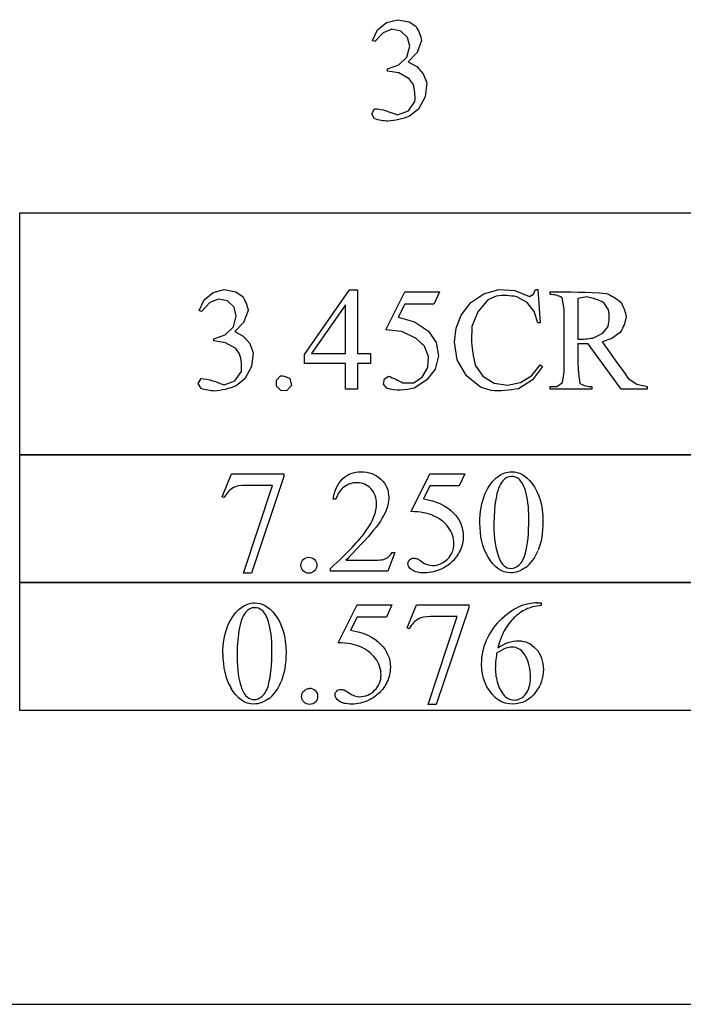
# Model space of a CAD drawing. Units: inches. Extents: x 0.21 to 9.6, y -1.87 to 4.25.
# Drawn here: x 3.29 to 4.04, y 0.63 to 1.75 of the extents above; entities that cross this region are included whole.
import ezdxf

# ---------------------------------------------------------------- set-up
doc = ezdxf.new("R2010")
doc.units = ezdxf.units.IN
doc.header["$MEASUREMENT"] = 0
doc.layers.add('MMCR-160 v1_0', color=7, linetype='Continuous')

msp = doc.modelspace()

# ---------------------------------------------------------------- linework, layer by layer
at = {"layer": 'MMCR-160 v1_0'}
for p, q in [((3.6948, 1.7359), (3.7051, 1.7444)), ((3.7051, 1.7444), (3.718, 1.7476)), ((3.718, 1.7476), (3.731, 1.7451)), ((3.731, 1.7451), (3.7384, 1.7401)), ((3.7384, 1.7401), (3.7397, 1.7381)), ((3.6892, 1.7239), (3.6948, 1.7359)), ((3.7014, 1.7328), (3.6919, 1.7226)), ((3.7111, 1.7367), (3.7014, 1.7328)), ((3.7214, 1.7347), (3.7111, 1.7367)), ((3.729, 1.7275), (3.7214, 1.7347)), ((3.7397, 1.7381), (3.7409, 1.7361)), ((3.7409, 1.7361), (3.7418, 1.734)), ((3.7418, 1.734), (3.7427, 1.732)), ((3.7427, 1.732), (3.7435, 1.73)), ((3.7435, 1.73), (3.7441, 1.7279)), ((3.6919, 1.7226), (3.6892, 1.7239)), ((3.7315, 1.7173), (3.729, 1.7275)), ((3.7451, 1.7239), (3.74, 1.7102)), ((3.7441, 1.7279), (3.7447, 1.7259)), ((3.7447, 1.7259), (3.7451, 1.7239)), ((3.7283, 1.705), (3.7315, 1.7173)), ((3.74, 1.7102), (3.7299, 1.6997)), ((3.7061, 1.6915), (3.7191, 1.6962)), ((3.7191, 1.6962), (3.7283, 1.705)), ((3.7299, 1.6997), (3.7396, 1.6943)), ((3.7061, 1.6891), (3.7061, 1.6915)), ((3.7193, 1.6871), (3.7061, 1.6891)), ((3.7309, 1.6804), (3.7193, 1.6871)), ((3.7396, 1.6943), (3.7469, 1.686)), ((3.7469, 1.686), (3.751, 1.6757)), ((3.7353, 1.6743), (3.7309, 1.6804)), ((3.7361, 1.6718), (3.7353, 1.6743)), ((3.751, 1.6757), (3.7491, 1.6598)), ((3.7366, 1.6693), (3.7361, 1.6718)), ((3.7371, 1.6668), (3.7366, 1.6693)), ((3.7373, 1.6643), (3.7371, 1.6668)), ((3.7375, 1.6618), (3.7373, 1.6643)), ((3.7376, 1.6592), (3.7375, 1.6618)), ((3.73, 1.6436), (3.7375, 1.6542)), ((3.7375, 1.6542), (3.7376, 1.6567)), ((3.7376, 1.6567), (3.7376, 1.6592)), ((3.7491, 1.6598), (3.7414, 1.6457)), ((3.6882, 1.6405), (3.6915, 1.6462)), ((3.6915, 1.6347), (3.6882, 1.6405)), ((3.6915, 1.6462), (3.6948, 1.646)), ((3.6948, 1.646), (3.6981, 1.6454)), ((3.6981, 1.6454), (3.7014, 1.6447)), ((3.7014, 1.6447), (3.7046, 1.6437)), ((3.7046, 1.6437), (3.7079, 1.6426)), ((3.7079, 1.6426), (3.7112, 1.6415)), ((3.7112, 1.6415), (3.7145, 1.6403)), ((3.7145, 1.6403), (3.7178, 1.6391)), ((3.7178, 1.6391), (3.73, 1.6436)), ((3.7414, 1.6457), (3.7314, 1.6377)), ((3.6934, 1.6341), (3.6915, 1.6347)), ((3.6953, 1.6336), (3.6934, 1.6341)), ((3.6972, 1.6332), (3.6953, 1.6336)), ((3.6991, 1.6328), (3.6972, 1.6332)), ((3.701, 1.6325), (3.6991, 1.6328)), ((3.703, 1.6322), (3.701, 1.6325)), ((3.7049, 1.6321), (3.703, 1.6322)), ((3.7068, 1.6319), (3.7049, 1.6321)), ((3.7099, 1.6322), (3.7068, 1.6319)), ((3.7129, 1.6327), (3.7099, 1.6322)), ((3.716, 1.6332), (3.7129, 1.6327)), ((3.7191, 1.6339), (3.716, 1.6332)), ((3.7222, 1.6346), (3.7191, 1.6339)), ((3.7253, 1.6355), (3.7222, 1.6346)), ((3.7284, 1.6366), (3.7253, 1.6355)), ((3.7314, 1.6377), (3.7284, 1.6366)), ((3.2871, 1.2511), (3.2871, 1.5275)), ((3.2871, 1.5275), (4.2037, 1.5275)), ((3.5074, 1.4367), (3.5203, 1.44)), ((3.5203, 1.44), (3.5334, 1.4375)), ((3.5334, 1.4375), (3.5408, 1.4325)), ((3.6115, 1.3661), (3.663, 1.4397)), ((3.663, 1.4397), (3.672, 1.4397)), ((3.672, 1.4397), (3.672, 1.3672)), ((3.7045, 1.3942), (3.7258, 1.4374)), ((3.7258, 1.4374), (3.7656, 1.4374)), ((3.7656, 1.4374), (3.7592, 1.4234)), ((3.8159, 1.4352), (3.8332, 1.44)), ((3.8332, 1.44), (3.8512, 1.439)), ((3.8512, 1.439), (3.8679, 1.4322)), ((3.8727, 1.4349), (3.8748, 1.4399)), ((3.8748, 1.4399), (3.8777, 1.4399)), ((3.8777, 1.4399), (3.8802, 1.4021)), ((3.8914, 1.4343), (3.8914, 1.4374)), ((3.8914, 1.4374), (3.8995, 1.4374)), ((3.8995, 1.4374), (3.9075, 1.4373)), ((3.9075, 1.4373), (3.9155, 1.4372)), ((3.9155, 1.4372), (3.9235, 1.4371)), ((3.9235, 1.4371), (3.9316, 1.4369)), ((3.9316, 1.4369), (3.9396, 1.4365)), ((3.4915, 1.4162), (3.4972, 1.4282)), ((3.4972, 1.4282), (3.5074, 1.4367)), ((3.5135, 1.429), (3.5038, 1.4251)), ((3.5238, 1.4271), (3.5135, 1.429)), ((3.5314, 1.4199), (3.5238, 1.4271)), ((3.5408, 1.4325), (3.5421, 1.4304)), ((3.5421, 1.4304), (3.5432, 1.4284)), ((3.5432, 1.4284), (3.5442, 1.4264)), ((3.5442, 1.4264), (3.5451, 1.4243)), ((3.801, 1.4251), (3.8159, 1.4352)), ((3.8206, 1.4284), (3.809, 1.4146)), ((3.8302, 1.4326), (3.8206, 1.4284)), ((3.8331, 1.433), (3.8302, 1.4326)), ((3.836, 1.4331), (3.8331, 1.433)), ((3.839, 1.4332), (3.836, 1.4331)), ((3.8419, 1.4331), (3.839, 1.4332)), ((3.8449, 1.4329), (3.8419, 1.4331)), ((3.8478, 1.4326), (3.8449, 1.4329)), ((3.8507, 1.4323), (3.8478, 1.4326)), ((3.8537, 1.4318), (3.8507, 1.4323)), ((3.8652, 1.4251), (3.8537, 1.4318)), ((3.8679, 1.4322), (3.8727, 1.4349)), ((3.8932, 1.4342), (3.8914, 1.4343)), ((3.8949, 1.434), (3.8932, 1.4342)), ((3.8966, 1.4338), (3.8949, 1.434)), ((3.8983, 1.4334), (3.8966, 1.4338)), ((3.9, 1.4329), (3.8983, 1.4334)), ((3.9017, 1.4323), (3.9, 1.4329)), ((3.9034, 1.4316), (3.9017, 1.4323)), ((3.9051, 1.4307), (3.9034, 1.4316)), ((3.9074, 1.4177), (3.9051, 1.4307)), ((3.9335, 1.4315), (3.9231, 1.4296)), ((3.9231, 1.4296), (3.9231, 1.3834)), ((3.9359, 1.431), (3.9335, 1.4315)), ((3.9384, 1.4305), (3.9359, 1.431)), ((3.9409, 1.4298), (3.9384, 1.4305)), ((3.9396, 1.4365), (3.9476, 1.4361)), ((3.9433, 1.429), (3.9409, 1.4298)), ((3.9458, 1.4281), (3.9433, 1.429)), ((3.9483, 1.4271), (3.9458, 1.4281)), ((3.9476, 1.4361), (3.9556, 1.4356)), ((3.9507, 1.4259), (3.9483, 1.4271)), ((3.9532, 1.4246), (3.9507, 1.4259)), ((3.9556, 1.4356), (3.9577, 1.4347)), ((3.9577, 1.4347), (3.9598, 1.4337)), ((3.9598, 1.4337), (3.9619, 1.4326)), ((3.9619, 1.4326), (3.964, 1.4314)), ((3.964, 1.4314), (3.966, 1.43)), ((3.966, 1.43), (3.9681, 1.4286)), ((3.9681, 1.4286), (3.9702, 1.427)), ((3.9702, 1.427), (3.9723, 1.4253)), ((3.4942, 1.4149), (3.4915, 1.4162)), ((3.5038, 1.4251), (3.4942, 1.4149)), ((3.5339, 1.4097), (3.5314, 1.4199)), ((3.5474, 1.4162), (3.5423, 1.4026)), ((3.5451, 1.4243), (3.5458, 1.4223)), ((3.5458, 1.4223), (3.5465, 1.4203)), ((3.5465, 1.4203), (3.547, 1.4182)), ((3.547, 1.4182), (3.5474, 1.4162)), ((3.6585, 1.4224), (3.6195, 1.3672)), ((3.6585, 1.3672), (3.6585, 1.4224)), ((3.7258, 1.4234), (3.7185, 1.4085)), ((3.7299, 1.4234), (3.7258, 1.4234)), ((3.7341, 1.4234), (3.7299, 1.4234)), ((3.7383, 1.4234), (3.7341, 1.4234)), ((3.7425, 1.4234), (3.7383, 1.4234)), ((3.7467, 1.4234), (3.7425, 1.4234)), ((3.7508, 1.4234), (3.7467, 1.4234)), ((3.755, 1.4234), (3.7508, 1.4234)), ((3.7592, 1.4234), (3.755, 1.4234)), ((3.7902, 1.4107), (3.801, 1.4251)), ((3.809, 1.4146), (3.8024, 1.3979)), ((3.8735, 1.4148), (3.8652, 1.4251)), ((3.8777, 1.4021), (3.8735, 1.4148)), ((3.9074, 1.3459), (3.9074, 1.4177)), ((3.9582, 1.4168), (3.9532, 1.4246)), ((3.9585, 1.4145), (3.9582, 1.4168)), ((3.9587, 1.4121), (3.9585, 1.4145)), ((3.9723, 1.4253), (3.9734, 1.4232)), ((3.9734, 1.4232), (3.9744, 1.4212)), ((3.9744, 1.4212), (3.9753, 1.4191)), ((3.9753, 1.4191), (3.9761, 1.417)), ((3.9761, 1.417), (3.9767, 1.415)), ((3.9767, 1.415), (3.9773, 1.4129)), ((3.5306, 1.3974), (3.5339, 1.4097)), ((3.7185, 1.4085), (3.737, 1.4033)), ((3.737, 1.4033), (3.7529, 1.3924)), ((3.7845, 1.3958), (3.7902, 1.4107)), ((3.9585, 1.4027), (3.9587, 1.4051)), ((3.9588, 1.4098), (3.9587, 1.4121)), ((3.9587, 1.4051), (3.9588, 1.4074)), ((3.9588, 1.4074), (3.9588, 1.4098)), ((3.9772, 1.4043), (3.9765, 1.4021)), ((3.9777, 1.4066), (3.9772, 1.4043)), ((3.9773, 1.4129), (3.9778, 1.4108)), ((3.9781, 1.4088), (3.9777, 1.4066)), ((3.9778, 1.4108), (3.9781, 1.4088)), ((3.5214, 1.3885), (3.5306, 1.3974)), ((3.5423, 1.4026), (3.5322, 1.3921)), ((3.5322, 1.3921), (3.5419, 1.3867)), ((3.7225, 1.392), (3.7045, 1.3942)), ((3.739, 1.3842), (3.7225, 1.392)), ((3.7529, 1.3924), (3.7616, 1.3796)), ((3.7827, 1.3801), (3.7845, 1.3958)), ((3.8022, 1.3924), (3.8021, 1.3869)), ((3.8024, 1.3979), (3.8022, 1.3924)), ((3.8802, 1.4021), (3.8777, 1.4021)), ((3.9516, 1.3902), (3.9577, 1.398)), ((3.9577, 1.398), (3.9581, 1.4004)), ((3.9581, 1.4004), (3.9585, 1.4027)), ((3.9727, 1.3932), (3.9715, 1.391)), ((3.9739, 1.3954), (3.9727, 1.3932)), ((3.9749, 1.3977), (3.9739, 1.3954)), ((3.9758, 1.3999), (3.9749, 1.3977)), ((3.9765, 1.4021), (3.9758, 1.3999)), ((3.5085, 1.3839), (3.5214, 1.3885)), ((3.5085, 1.3814), (3.5085, 1.3839)), ((3.5217, 1.3794), (3.5085, 1.3814)), ((3.5419, 1.3867), (3.5492, 1.3783)), ((3.7484, 1.3756), (3.739, 1.3842)), ((3.8021, 1.3869), (3.8021, 1.3813)), ((3.8021, 1.3813), (3.8024, 1.3758)), ((3.9231, 1.3834), (3.9252, 1.3834)), ((3.9252, 1.3834), (3.9274, 1.3834)), ((3.9274, 1.3834), (3.9295, 1.3836)), ((3.9295, 1.3836), (3.9317, 1.3837)), ((3.9317, 1.3837), (3.9338, 1.3839)), ((3.9338, 1.3839), (3.936, 1.3841)), ((3.936, 1.3841), (3.9381, 1.3844)), ((3.9381, 1.3844), (3.9403, 1.3846)), ((3.9403, 1.3846), (3.9516, 1.3902)), ((3.962, 1.384), (3.9508, 1.3803)), ((3.9715, 1.391), (3.962, 1.384)), ((3.5333, 1.3728), (3.5217, 1.3794)), ((3.5376, 1.3667), (3.5333, 1.3728)), ((3.5492, 1.3783), (3.5533, 1.368)), ((3.7531, 1.3638), (3.7484, 1.3756)), ((3.7616, 1.3796), (3.7644, 1.3644)), ((3.7858, 1.3597), (3.7827, 1.3801)), ((3.8024, 1.3758), (3.8029, 1.3703)), ((3.8029, 1.3703), (3.8037, 1.3648)), ((3.9231, 1.3782), (3.9231, 1.3725)), ((3.9347, 1.3782), (3.9231, 1.3782)), ((3.9231, 1.3725), (3.9231, 1.3669)), ((3.9723, 1.3263), (3.9347, 1.3782)), ((3.9508, 1.3803), (3.9545, 1.3751)), ((3.9545, 1.3751), (3.9583, 1.3699)), ((3.9583, 1.3699), (3.962, 1.3647)), ((3.5384, 1.3642), (3.5376, 1.3667)), ((3.539, 1.3617), (3.5384, 1.3642)), ((3.5394, 1.3591), (3.539, 1.3617)), ((3.5397, 1.3566), (3.5394, 1.3591)), ((3.5533, 1.368), (3.5514, 1.3521)), ((3.6115, 1.3556), (3.6115, 1.3661)), ((3.6195, 1.3672), (3.6244, 1.3672)), ((3.6244, 1.3672), (3.6292, 1.3672)), ((3.6292, 1.3672), (3.6341, 1.3672)), ((3.6341, 1.3672), (3.639, 1.3672)), ((3.639, 1.3672), (3.6439, 1.3672)), ((3.6439, 1.3672), (3.6487, 1.3672)), ((3.6487, 1.3672), (3.6536, 1.3672)), ((3.6536, 1.3672), (3.6585, 1.3672)), ((3.672, 1.3672), (3.6739, 1.3672)), ((3.6739, 1.3672), (3.6757, 1.3672)), ((3.6757, 1.3672), (3.6776, 1.3672)), ((3.6776, 1.3672), (3.6795, 1.3672)), ((3.6795, 1.3672), (3.6813, 1.3672)), ((3.6813, 1.3672), (3.6832, 1.3672)), ((3.6832, 1.3672), (3.6851, 1.3672)), ((3.6851, 1.3672), (3.6869, 1.3672)), ((3.6869, 1.3672), (3.6869, 1.3556)), ((3.7522, 1.351), (3.7531, 1.3638)), ((3.7644, 1.3644), (3.7607, 1.3494)), ((3.7961, 1.3417), (3.7858, 1.3597)), ((3.8037, 1.3648), (3.8048, 1.3593)), ((3.8048, 1.3593), (3.8062, 1.3538)), ((3.9231, 1.3669), (3.9231, 1.3612)), ((3.9231, 1.3612), (3.9232, 1.3556)), ((3.962, 1.3647), (3.9657, 1.3595)), ((3.9657, 1.3595), (3.9695, 1.3543)), ((3.5398, 1.3541), (3.5397, 1.3566)), ((3.5399, 1.3516), (3.5398, 1.3541)), ((3.5399, 1.3491), (3.5399, 1.3516)), ((3.5399, 1.3466), (3.5399, 1.3491)), ((3.5514, 1.3521), (3.5438, 1.3381)), ((3.6585, 1.3556), (3.6115, 1.3556)), ((3.6585, 1.3263), (3.6585, 1.3556)), ((3.6869, 1.3556), (3.672, 1.3556)), ((3.672, 1.3556), (3.672, 1.3263)), ((3.7459, 1.34), (3.7522, 1.351)), ((3.7607, 1.3494), (3.7512, 1.3372)), ((3.8062, 1.3538), (3.815, 1.3414)), ((3.8707, 1.3421), (3.8802, 1.354)), ((3.8828, 1.3523), (3.8716, 1.3369)), ((3.8802, 1.354), (3.8828, 1.3523)), ((3.9232, 1.3556), (3.9235, 1.3499)), ((3.9235, 1.3499), (3.9239, 1.3442)), ((3.9695, 1.3543), (3.9732, 1.3491)), ((3.9732, 1.3491), (3.9769, 1.3439)), ((3.4905, 1.3328), (3.4939, 1.3385)), ((3.4939, 1.3385), (3.4971, 1.3383)), ((3.4971, 1.3383), (3.5004, 1.3378)), ((3.5004, 1.3378), (3.5037, 1.337)), ((3.5037, 1.337), (3.507, 1.3361)), ((3.507, 1.3361), (3.5103, 1.335)), ((3.5201, 1.3314), (3.5323, 1.336)), ((3.5323, 1.336), (3.5399, 1.3466)), ((3.5438, 1.3381), (3.5338, 1.3301)), ((3.5798, 1.3365), (3.5844, 1.3415)), ((3.5799, 1.3298), (3.5798, 1.3365)), ((3.5844, 1.3415), (3.5857, 1.3416)), ((3.5857, 1.3416), (3.587, 1.3416)), ((3.587, 1.3416), (3.5884, 1.3413)), ((3.5884, 1.3413), (3.5897, 1.341)), ((3.5897, 1.341), (3.5911, 1.3405)), ((3.5911, 1.3405), (3.5924, 1.3399)), ((3.5924, 1.3399), (3.5938, 1.3393)), ((3.5938, 1.3393), (3.5951, 1.3386)), ((3.5951, 1.3386), (3.5967, 1.3307)), ((3.7016, 1.3323), (3.7027, 1.3381)), ((3.7027, 1.3381), (3.7077, 1.3411)), ((3.7077, 1.3411), (3.7097, 1.3403)), ((3.7097, 1.3403), (3.7117, 1.3395)), ((3.7117, 1.3395), (3.7137, 1.3386)), ((3.7137, 1.3386), (3.7157, 1.3377)), ((3.7157, 1.3377), (3.7178, 1.3367)), ((3.7178, 1.3367), (3.7198, 1.3357)), ((3.7357, 1.3338), (3.7459, 1.34)), ((3.7512, 1.3372), (3.7368, 1.3277)), ((3.8123, 1.3288), (3.7961, 1.3417)), ((3.815, 1.3414), (3.8279, 1.3334)), ((3.8716, 1.3369), (3.8555, 1.3269)), ((3.8578, 1.3341), (3.8707, 1.3421)), ((3.9057, 1.3339), (3.9074, 1.3459)), ((3.9239, 1.3442), (3.9245, 1.3386)), ((3.9245, 1.3386), (3.9254, 1.3329)), ((3.9769, 1.3439), (3.9806, 1.3387)), ((3.9806, 1.3387), (3.9904, 1.3321)), ((3.4938, 1.3271), (3.4905, 1.3328)), ((3.4957, 1.3265), (3.4938, 1.3271)), ((3.4977, 1.326), (3.4957, 1.3265)), ((3.4996, 1.3255), (3.4977, 1.326)), ((3.5015, 1.3252), (3.4996, 1.3255)), ((3.5034, 1.3248), (3.5015, 1.3252)), ((3.5053, 1.3246), (3.5034, 1.3248)), ((3.5072, 1.3244), (3.5053, 1.3246)), ((3.5122, 1.3246), (3.5091, 1.3243)), ((3.5103, 1.335), (3.5135, 1.3338)), ((3.5153, 1.325), (3.5122, 1.3246)), ((3.5135, 1.3338), (3.5168, 1.3326)), ((3.5184, 1.3256), (3.5153, 1.325)), ((3.5168, 1.3326), (3.5201, 1.3314)), ((3.5214, 1.3262), (3.5184, 1.3256)), ((3.5245, 1.327), (3.5214, 1.3262)), ((3.5276, 1.3279), (3.5245, 1.327)), ((3.5307, 1.3289), (3.5276, 1.3279)), ((3.5338, 1.3301), (3.5307, 1.3289)), ((3.5846, 1.3249), (3.5799, 1.3298)), ((3.5913, 1.3246), (3.5846, 1.3249)), ((3.5967, 1.3307), (3.5913, 1.3246)), ((3.672, 1.3263), (3.6585, 1.3263)), ((3.7053, 1.3277), (3.7016, 1.3323)), ((3.7093, 1.3264), (3.7053, 1.3277)), ((3.7132, 1.3256), (3.7093, 1.3264)), ((3.7171, 1.3253), (3.7132, 1.3256)), ((3.7211, 1.3253), (3.7171, 1.3253)), ((3.7198, 1.3357), (3.7218, 1.3346)), ((3.725, 1.3256), (3.7211, 1.3253)), ((3.7218, 1.3346), (3.7238, 1.3335)), ((3.7238, 1.3335), (3.7357, 1.3338)), ((3.7289, 1.3262), (3.725, 1.3256)), ((3.7329, 1.3269), (3.7289, 1.3262)), ((3.7368, 1.3277), (3.7329, 1.3269)), ((3.8243, 1.3249), (3.8123, 1.3288)), ((3.8282, 1.3246), (3.8243, 1.3249)), ((3.8279, 1.3334), (3.8429, 1.3309)), ((3.8321, 1.3245), (3.8282, 1.3246)), ((3.836, 1.3246), (3.8321, 1.3245)), ((3.8399, 1.3249), (3.836, 1.3246)), ((3.8438, 1.3252), (3.8399, 1.3249)), ((3.8429, 1.3309), (3.8578, 1.3341)), ((3.8477, 1.3257), (3.8438, 1.3252)), ((3.8516, 1.3263), (3.8477, 1.3257)), ((3.8555, 1.3269), (3.8516, 1.3263)), ((3.8914, 1.3293), (3.8992, 1.3296)), ((3.8914, 1.3263), (3.8914, 1.3293)), ((3.9391, 1.3263), (3.8914, 1.3263)), ((3.8992, 1.3296), (3.9057, 1.3339)), ((3.9254, 1.3329), (3.9271, 1.3321)), ((3.9271, 1.3321), (3.9288, 1.3313)), ((3.9288, 1.3313), (3.9305, 1.3307)), ((3.9305, 1.3307), (3.9322, 1.3302)), ((3.9322, 1.3302), (3.9339, 1.3299)), ((3.9339, 1.3299), (3.9356, 1.3296)), ((3.9356, 1.3296), (3.9373, 1.3294)), ((3.9373, 1.3294), (3.9391, 1.3293)), ((3.9391, 1.3293), (3.9391, 1.3263)), ((4.002, 1.3263), (3.9723, 1.3263)), ((3.9904, 1.3321), (4.002, 1.3293)), ((4.002, 1.3293), (4.002, 1.3263)), ((3.5091, 1.3243), (3.5072, 1.3244)), ((3.2871, 1.252), (4.2037, 1.252)), ((3.2871, 1.1056), (3.2871, 1.252)), ((4.2037, 1.2511), (3.2871, 1.2511)), ((3.518, 1.2037), (3.5286, 1.23)), ((3.5286, 1.23), (3.5882, 1.23)), ((3.5882, 1.2269), (3.5512, 1.1166)), ((3.5882, 1.23), (3.5882, 1.2269)), ((3.7332, 1.1869), (3.7545, 1.23)), ((3.7545, 1.23), (3.7943, 1.23)), ((3.7943, 1.23), (3.788, 1.2161)), ((3.542, 1.1166), (3.5752, 1.2167)), ((3.5752, 1.2167), (3.5446, 1.2167)), ((3.7545, 1.2161), (3.7472, 1.2012)), ((3.788, 1.2161), (3.7545, 1.2161)), ((3.5203, 1.2028), (3.518, 1.2037)), ((3.6474, 1.201), (3.6444, 1.201)), ((3.7145, 1.1403), (3.7068, 1.1189)), ((3.7115, 1.1403), (3.7145, 1.1403)), ((3.6587, 1.1313), (3.6877, 1.1313)), ((3.5512, 1.1166), (3.542, 1.1166)), ((3.6412, 1.1189), (3.6412, 1.122)), ((3.7068, 1.1189), (3.6412, 1.1189)), ((3.2871, 1.1065), (3.4017, 1.1065)), ((3.2871, 0.9601), (3.2871, 1.1065)), ((4.2037, 1.1056), (3.2871, 1.1056)), ((3.4017, 1.1065), (3.5163, 1.1065)), ((3.5163, 1.1065), (3.6309, 1.1065)), ((3.6309, 1.1065), (3.7454, 1.1065)), ((3.7454, 1.1065), (3.86, 1.1065)), ((3.86, 1.1065), (3.9746, 1.1065)), ((3.9746, 1.1065), (4.0892, 1.1065)), ((3.6502, 1.0373), (3.6715, 1.0805)), ((3.6715, 1.0805), (3.7113, 1.0805)), ((3.7113, 1.0805), (3.705, 1.0665)), ((3.7286, 1.0542), (3.7393, 1.0805)), ((3.7393, 1.0805), (3.7989, 1.0805)), ((3.7989, 1.0805), (3.7989, 1.0773)), ((3.8768, 1.0828), (3.8815, 1.0828)), ((3.8815, 1.0828), (3.8815, 1.0797)), ((3.6715, 1.0665), (3.6642, 1.0516)), ((3.705, 1.0665), (3.6715, 1.0665)), ((3.7526, 0.9671), (3.7858, 1.0671)), ((3.7858, 1.0671), (3.7553, 1.0671)), ((3.7989, 1.0773), (3.7618, 0.9671)), ((3.731, 1.0533), (3.7286, 1.0542)), ((3.7618, 0.9671), (3.7526, 0.9671)), ((4.2037, 0.9601), (3.2871, 0.9601)), ((0.213, 0.6251), (9.0369, 0.6251))]:
    msp.add_line(p, q, dxfattribs=at)
for centre, major_axis, ratio, start_param, end_param in [((21.0713, -6.0721), (17.5425, -7.2839), 0.015179, 3.105053, 3.129695), ((17.626, -17.1275), (13.9693, -18.3423), 0.031799, 3.141073, 3.163135), ((21.1665, -34.5724), (17.3233, -35.7986), 0.019949, 3.150158, 3.171015), ((84.431, 16.3595), (80.6004, 15.2215), 0.046723, 3.125498, 3.132769), ((-17.476, -15.9852), (21.2505, 17.1555), 0.036939, 6.281669, 6.303188), ((47.2972, 66.0108), (-43.4498, -64.8954), 0.020274, 6.252914, 6.269043), ((-16.8457, 51.1747), (-20.704, 50.0546), 0.022131, 3.146602, 3.163819), ((3.9779, 0.917), (0.239, -0.2161), 0.026475, 2.930382, 3.068239), ((1.6723, -4.631), (2.218, 5.7113), 0.075156, 0.029178, 0.064703), ((21.282, -6.2217), (17.5425, -7.2839), 0.015179, 3.105053, 3.129695), ((43.5902, -59.4213), (39.8498, -60.4851), 0.018541, 3.140074, 3.151719), ((15.932, -6.1162), (12.1087, -7.1649), 0.071402, 3.120792, 3.14988), ((97.5117, -199.0718), (93.6543, -200.1411), 0.012147, 3.150635, 3.15617), ((-52.2029, -44.0846), (55.8944, 45.1053), 0.022779, 6.282255, 6.295524), ((103.0458, 73.1371), (99.5146, 72.1566), 0.021917, 3.125703, 3.139099), ((-0.4208, 10.3157), (3.9812, -9.3411), 0.034439, 0.010409, 0.044322), ((-97.5399, 244.7118), (-101.1054, 243.7413), 0.010034, 3.143854, 3.151654), ((-28.0132, -67.4511), (31.6346, 68.4355), 0.010514, 6.279224, 6.288045)]:
    msp.add_ellipse(centre, major_axis=major_axis, ratio=ratio, start_param=start_param, end_param=end_param, dxfattribs=at)
for points, knots in [([(3.6444, 1.201), (3.6458, 1.2111), (3.6493, 1.2188), (3.6606, 1.2296), (3.6676, 1.2323), (3.6761, 1.2323), (3.6851, 1.2323), (3.6926, 1.2294), (3.6987, 1.2237)], [7, 7, 7, 7, 8, 8, 9, 9, 9, 10, 10, 10, 10]), ([(3.6987, 1.2237), (3.7047, 1.2179), (3.7077, 1.211), (3.7077, 1.2032), (3.7077, 1.1975), (3.7064, 1.1919), (3.7038, 1.1863)], [10, 10, 10, 10, 11, 11, 11, 12, 12, 12, 12]), ([(3.8115, 1.1738), (3.8115, 1.1865), (3.8134, 1.1974), (3.821, 1.2157), (3.8261, 1.2225), (3.8325, 1.227)], [0, 0, 0, 0, 1, 1, 2, 2, 2, 2]), ([(3.8325, 1.227), (3.8374, 1.2306), (3.8424, 1.2323), (3.8477, 1.2323), (3.8562, 1.2323), (3.8639, 1.228), (3.8706, 1.2193)], [2, 2, 2, 2, 3, 3, 3, 4, 4, 4, 4]), ([(3.8557, 1.2242), (3.8535, 1.226), (3.8508, 1.2269), (3.8476, 1.2269), (3.8439, 1.2269), (3.8406, 1.2253), (3.8377, 1.2219)], [7, 7, 7, 7, 8, 8, 8, 9, 9, 9, 9]), ([(3.6873, 1.213), (3.6829, 1.2175), (3.6778, 1.2198), (3.6718, 1.2198), (3.6663, 1.2198), (3.6614, 1.2182), (3.6571, 1.215)], [3, 3, 3, 3, 4, 4, 4, 5, 5, 5, 5]), ([(3.6819, 1.1651), (3.6898, 1.1762), (3.6937, 1.1864), (3.6937, 1.1956), (3.6937, 1.2027), (3.6916, 1.2085), (3.6873, 1.213)], [1, 1, 1, 1, 2, 2, 2, 3, 3, 3, 3]), ([(3.8706, 1.2193), (3.8791, 1.2086), (3.8833, 1.194), (3.8833, 1.1756), (3.8833, 1.1627), (3.8815, 1.1517), (3.8778, 1.1427)], [4, 4, 4, 4, 5, 5, 5, 6, 6, 6, 6]), ([(3.8635, 1.1394), (3.866, 1.1488), (3.8673, 1.1621), (3.8673, 1.1792), (3.8673, 1.1918), (3.866, 1.2024), (3.8633, 1.2109)], [4, 4, 4, 4, 5, 5, 5, 6, 6, 6, 6]), ([(3.7816, 1.1851), (3.7889, 1.1776), (3.7925, 1.1689), (3.7925, 1.1588), (3.7925, 1.153), (3.7914, 1.1476), (3.789, 1.1426)], [1, 1, 1, 1, 2, 2, 2, 3, 3, 3, 3]), ([(3.7453, 1.1297), (3.7494, 1.1268), (3.7536, 1.1254), (3.7578, 1.1254), (3.7642, 1.1254), (3.7698, 1.1278), (3.7746, 1.1327), (3.7795, 1.1375), (3.7819, 1.1434), (3.7819, 1.1503), (3.7819, 1.157), (3.7797, 1.1633), (3.7754, 1.1691)], [12, 12, 12, 12, 13, 13, 13, 14, 14, 14, 15, 15, 15, 16, 16, 16, 16]), ([(3.6166, 1.1348), (3.6192, 1.1348), (3.6213, 1.1339), (3.6248, 1.1304), (3.6257, 1.1283), (3.6257, 1.1232), (3.6248, 1.1211), (3.6231, 1.1193), (3.6213, 1.1175), (3.6191, 1.1166), (3.6141, 1.1166), (3.612, 1.1175), (3.6102, 1.1193), (3.6084, 1.1211), (3.6075, 1.1232), (3.6075, 1.1257), (3.6075, 1.1283), (3.6084, 1.1305), (3.6102, 1.1322)], [0, 0, 0, 0, 1, 1, 2, 2, 3, 3, 3, 4, 4, 5, 5, 5, 6, 6, 6, 7, 7, 7, 7]), ([(3.6877, 1.1313), (3.6936, 1.1313), (3.6977, 1.1315), (3.7025, 1.1324), (3.7046, 1.1333), (3.7065, 1.1346)], [15, 15, 15, 15, 16, 16, 17, 17, 17, 17]), ([(3.789, 1.1426), (3.7866, 1.1376), (3.7836, 1.1334), (3.7764, 1.1264), (3.7724, 1.1236), (3.768, 1.1215)], [3, 3, 3, 3, 4, 4, 5, 5, 5, 5]), ([(3.8635, 1.1231), (3.8578, 1.119), (3.8522, 1.117), (3.8469, 1.117), (3.8363, 1.117), (3.8275, 1.1232), (3.8204, 1.1357)], [7, 7, 7, 7, 8, 8, 8, 9, 9, 9, 9]), ([(3.8332, 1.1343), (3.8363, 1.1262), (3.8409, 1.1221), (3.8471, 1.1221), (3.8501, 1.1221), (3.8531, 1.1235), (3.8563, 1.1261)], [1, 1, 1, 1, 2, 2, 2, 3, 3, 3, 3]), ([(3.7341, 1.1204), (3.7311, 1.1226), (3.7295, 1.1251), (3.7295, 1.1279), (3.7295, 1.1294), (3.7302, 1.1307), (3.7314, 1.1319)], [7, 7, 7, 7, 8, 8, 8, 9, 9, 9, 9]), ([(3.7314, 1.1319), (3.7327, 1.1331), (3.7343, 1.1337), (3.7362, 1.1337), (3.7376, 1.1337), (3.7388, 1.1335), (3.7399, 1.133)], [9, 9, 9, 9, 10, 10, 10, 11, 11, 11, 11]), ([(3.768, 1.1215), (3.7617, 1.1185), (3.7552, 1.117), (3.7486, 1.117), (3.742, 1.117), (3.7371, 1.1181), (3.7341, 1.1204)], [5, 5, 5, 5, 6, 6, 6, 7, 7, 7, 7]), ([(3.5397, 1.0774), (3.5446, 1.081), (3.5497, 1.0828), (3.5549, 1.0828), (3.5634, 1.0828), (3.5711, 1.0784), (3.5779, 1.0697)], [2, 2, 2, 2, 3, 3, 3, 4, 4, 4, 4]), ([(3.5187, 1.0242), (3.5187, 1.0369), (3.5206, 1.0478), (3.5283, 1.0661), (3.5333, 1.0729), (3.5397, 1.0774)], [0, 0, 0, 0, 1, 1, 2, 2, 2, 2]), ([(3.563, 1.0746), (3.5607, 1.0764), (3.558, 1.0773), (3.5548, 1.0773), (3.5511, 1.0773), (3.5478, 1.0757), (3.5449, 1.0723)], [7, 7, 7, 7, 8, 8, 8, 9, 9, 9, 9]), ([(3.5779, 1.0697), (3.5863, 1.059), (3.5906, 1.0444), (3.5906, 1.026), (3.5906, 1.0131), (3.5887, 1.0021), (3.585, 0.9931)], [4, 4, 4, 4, 5, 5, 5, 6, 6, 6, 6]), ([(3.8639, 1.0754), (3.8593, 1.0733), (3.8548, 1.07), (3.8459, 1.0611), (3.8422, 1.0562), (3.8393, 1.0508)], [1, 1, 1, 1, 2, 2, 3, 3, 3, 3]), ([(3.5707, 0.9898), (3.5732, 0.9992), (3.5745, 1.0125), (3.5745, 1.0296), (3.5745, 1.0422), (3.5732, 1.0528), (3.5706, 1.0613)], [4, 4, 4, 4, 5, 5, 5, 6, 6, 6, 6]), ([(3.6986, 1.0355), (3.7059, 1.028), (3.7095, 1.0193), (3.7095, 1.0092), (3.7095, 1.0034), (3.7084, 0.998), (3.7036, 0.9881), (3.7006, 0.9838), (3.697, 0.9803)], [1, 1, 1, 1, 2, 2, 2, 3, 3, 4, 4, 4, 4]), ([(3.8291, 0.9749), (3.8187, 0.9847), (3.8135, 0.9974), (3.8135, 1.0129), (3.8135, 1.0229), (3.8155, 1.0323), (3.8195, 1.0413)], [10, 10, 10, 10, 11, 11, 11, 12, 12, 12, 12]), ([(3.832, 1.0314), (3.8398, 1.0368), (3.8477, 1.0395), (3.8556, 1.0395), (3.8632, 1.0395), (3.8698, 1.0364), (3.8754, 1.0303)], [4, 4, 4, 4, 5, 5, 5, 6, 6, 6, 6]), ([(3.8306, 1.0254), (3.8296, 1.018), (3.8291, 1.0121), (3.8291, 1.0075), (3.8291, 1.0023), (3.8301, 0.9966), (3.832, 0.9904)], [0, 0, 0, 0, 1, 1, 1, 2, 2, 2, 2]), ([(3.8636, 1.0221), (3.8599, 1.0289), (3.8546, 1.0324), (3.8478, 1.0324), (3.8457, 1.0324), (3.8435, 1.0319), (3.8387, 1.0302), (3.8352, 1.0283), (3.8306, 1.0254)], [7, 7, 7, 7, 8, 8, 8, 9, 9, 10, 10, 10, 10]), ([(3.8636, 0.9787), (3.8673, 0.9832), (3.8692, 0.9896), (3.8692, 0.9979), (3.8692, 1.0072), (3.8673, 1.0153), (3.8636, 1.0221)], [5, 5, 5, 5, 6, 6, 6, 7, 7, 7, 7]), ([(3.8754, 1.0303), (3.881, 1.0242), (3.8838, 1.0163), (3.8838, 1.0067), (3.8838, 0.9974), (3.8809, 0.989), (3.8753, 0.9813)], [6, 6, 6, 6, 7, 7, 7, 8, 8, 8, 8]), ([(3.6916, 0.9831), (3.6965, 0.9879), (3.6989, 0.9938), (3.6989, 1.0007), (3.6989, 1.0074), (3.6967, 1.0137), (3.6924, 1.0195)], [14, 14, 14, 14, 15, 15, 15, 16, 16, 16, 16]), ([(3.5708, 0.9735), (3.565, 0.9694), (3.5595, 0.9674), (3.5541, 0.9674), (3.5435, 0.9674), (3.5347, 0.9736), (3.5276, 0.9861)], [7, 7, 7, 7, 8, 8, 8, 9, 9, 9, 9]), ([(3.5404, 0.9847), (3.5435, 0.9766), (3.5482, 0.9725), (3.5543, 0.9725), (3.5573, 0.9725), (3.5604, 0.9739), (3.5635, 0.9765)], [1, 1, 1, 1, 2, 2, 2, 3, 3, 3, 3]), ([(3.624, 0.9697), (3.6222, 0.9679), (3.62, 0.9671), (3.6175, 0.9671), (3.615, 0.9671), (3.6129, 0.9679), (3.6111, 0.9697), (3.6093, 0.9715), (3.6084, 0.9736), (3.6084, 0.9761), (3.6084, 0.9787), (3.6093, 0.9809), (3.6111, 0.9826)], [3, 3, 3, 3, 4, 4, 4, 5, 5, 5, 6, 6, 6, 7, 7, 7, 7]), ([(3.624, 0.9826), (3.6257, 0.9808), (3.6266, 0.9787), (3.6266, 0.9736), (3.6257, 0.9715), (3.624, 0.9697)], [1, 1, 1, 1, 2, 2, 3, 3, 3, 3]), ([(3.685, 0.9719), (3.6787, 0.9689), (3.6722, 0.9674), (3.6656, 0.9674), (3.659, 0.9674), (3.6541, 0.9685), (3.648, 0.973), (3.6465, 0.9755), (3.6465, 0.9783), (3.6465, 0.9798), (3.6472, 0.9812), (3.6484, 0.9823)], [5, 5, 5, 5, 6, 6, 6, 7, 7, 8, 8, 8, 9, 9, 9, 9]), ([(3.6484, 0.9823), (3.6497, 0.9835), (3.6513, 0.9841), (3.6532, 0.9841), (3.6546, 0.9841), (3.6558, 0.9839), (3.658, 0.983), (3.6598, 0.9819), (3.6623, 0.9801)], [9, 9, 9, 9, 10, 10, 10, 11, 11, 12, 12, 12, 12]), ([(3.6623, 0.9801), (3.6664, 0.9772), (3.6706, 0.9758), (3.6748, 0.9758), (3.6812, 0.9758), (3.6868, 0.9782), (3.6916, 0.9831)], [12, 12, 12, 12, 13, 13, 13, 14, 14, 14, 14]), ([(3.8753, 0.9813), (3.8685, 0.972), (3.8596, 0.9674), (3.8484, 0.9674), (3.8408, 0.9674), (3.8344, 0.9699), (3.8291, 0.9749)], [8, 8, 8, 8, 9, 9, 9, 10, 10, 10, 10]), ([(3.8406, 0.9758), (3.8434, 0.9733), (3.8468, 0.972), (3.8508, 0.972), (3.8556, 0.972), (3.8598, 0.9742), (3.8636, 0.9787)], [3, 3, 3, 3, 4, 4, 4, 5, 5, 5, 5])]:
    msp.add_open_spline(points, degree=3, knots=knots, dxfattribs=at)
for points in [[(3.8633, 1.2109), (3.8614, 1.2172), (3.8588, 1.2216), (3.8557, 1.2242)], [(3.5314, 1.2145), (3.5268, 1.212), (3.5231, 1.2081), (3.5203, 1.2028)], [(3.7472, 1.2012), (3.7617, 1.1991), (3.7732, 1.1937), (3.7816, 1.1851)], [(3.7038, 1.1863), (3.6998, 1.1774), (3.6932, 1.1681), (3.6841, 1.1582)], [(3.7576, 1.1826), (3.7516, 1.1851), (3.7435, 1.1865), (3.7332, 1.1869)], [(3.8204, 1.1357), (3.8145, 1.1463), (3.8115, 1.159), (3.8115, 1.1738)], [(3.6412, 1.122), (3.6605, 1.1396), (3.6741, 1.1539), (3.6819, 1.1651)], [(3.6841, 1.1582), (3.6705, 1.1433), (3.662, 1.1344), (3.6587, 1.1313)], [(3.6102, 1.1322), (3.612, 1.134), (3.6141, 1.1348), (3.6166, 1.1348)], [(3.7065, 1.1346), (3.7084, 1.136), (3.7101, 1.1379), (3.7115, 1.1403)], [(3.8563, 1.1261), (3.8595, 1.1288), (3.8619, 1.1332), (3.8635, 1.1394)], [(3.8366, 1.0651), (3.844, 1.0721), (3.8511, 1.0767), (3.8579, 1.0791)], [(3.8815, 1.0797), (3.8743, 1.079), (3.8684, 1.0776), (3.8639, 1.0754)], [(3.5449, 1.0723), (3.541, 1.0678), (3.5383, 1.0607), (3.5369, 1.051)], [(3.5706, 1.0613), (3.5686, 1.0676), (3.5661, 1.072), (3.563, 1.0746)], [(3.5369, 1.051), (3.5355, 1.0412), (3.5348, 1.0316), (3.5348, 1.0222)], [(3.6642, 1.0516), (3.6787, 1.0495), (3.6902, 1.0441), (3.6986, 1.0355)], [(3.6746, 1.033), (3.6686, 1.0355), (3.6605, 1.0369), (3.6502, 1.0373)], [(3.5348, 1.0222), (3.5348, 1.0069), (3.5366, 0.9944), (3.5404, 0.9847)], [(3.832, 0.9904), (3.8339, 0.9843), (3.8368, 0.9794), (3.8406, 0.9758)], [(3.6111, 0.9826), (3.6129, 0.9844), (3.615, 0.9852), (3.6175, 0.9852)], [(3.697, 0.9803), (3.6934, 0.9768), (3.6894, 0.974), (3.685, 0.9719)]]:
    msp.add_open_spline(points, degree=3, dxfattribs=at)

doc.saveas('drawing.dxf')
